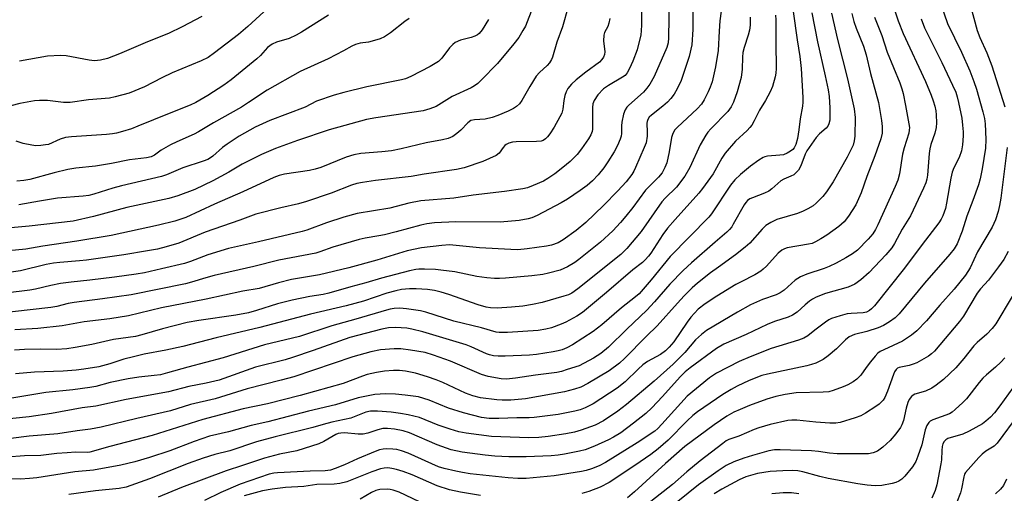
# Model space of a CAD drawing. Units: inches. Extents: x 1159771 to 1165771, y 533460 to 537461.
# Drawn here: x 1161362 to 1161645, y 534108 to 534244 of the extents above; entities that cross this region are included whole.
import ezdxf

# ---------------------------------------------------------------- set-up
doc = ezdxf.new("R2010")
doc.units = ezdxf.units.IN
doc.header["$MEASUREMENT"] = 0
doc.layers.add('Undefined', color=1, linetype='Continuous')

msp = doc.modelspace()

# ---------------------------------------------------------------- linework, layer by layer
at = {"layer": 'Undefined'}
for points, elevation in [([(1161634.11, 534254.49), (1161637.64, 534241.21), (1161638.4, 534239.15), (1161640.44, 534234.76), (1161641.9, 534231.04), (1161645.61, 534219.16)], 274), ([(1161509.54, 534247.9), (1161507.34, 534242.47), (1161506.65, 534241.18), (1161505.42, 534239.17), (1161504.05, 534237.38), (1161499.35, 534231.72), (1161494.64, 534226.91), (1161493.6, 534225.95), (1161492.7, 534225.25), (1161491.72, 534224.66), (1161486.28, 534222.16), (1161481.64, 534219.26), (1161479.8, 534218.55), (1161477.9, 534218.05), (1161464.18, 534216.02), (1161461.52, 534215.48), (1161450.8, 534212.57), (1161441.59, 534209.45), (1161435.32, 534207.16), (1161431.24, 534205.41), (1161425.67, 534202.58), (1161421.84, 534200.32), (1161417.19, 534197.81), (1161411.98, 534195.32), (1161407.15, 534193.51), (1161404.53, 534192.74), (1161392.46, 534190.08), (1161382.82, 534187.46), (1161376.98, 534186.19), (1161364.22, 534184.74), (1161353.66, 534183.73)], 308), ([(1161548.86, 534250.64), (1161548.61, 534239.07), (1161548.48, 534237.61), (1161548.12, 534236.27), (1161544.47, 534227.95), (1161543.23, 534225.67), (1161542.36, 534224.51), (1161541.4, 534223.41), (1161537.19, 534219.67), (1161536.58, 534219.03), (1161536.11, 534218.33), (1161535.65, 534217.01), (1161535.14, 534214.78), (1161535.03, 534213.71), (1161535.05, 534211.45), (1161534.94, 534210.68), (1161534.71, 534209.88), (1161533.91, 534208), (1161532.99, 534206.17), (1161531.13, 534203.26), (1161529.96, 534201.59), (1161528.36, 534199.58), (1161526.69, 534197.82), (1161525.15, 534196.47), (1161523.14, 534195), (1161519.46, 534192.54), (1161517.7, 534191.5), (1161510.76, 534187.8), (1161509.24, 534187.15), (1161508.16, 534186.83), (1161505.57, 534186.4), (1161500.11, 534185.86), (1161487.32, 534185.92), (1161481.14, 534185.71), (1161478.91, 534185.43), (1161477.21, 534185.05), (1161470.04, 534183.09), (1161466.72, 534182.26), (1161465.07, 534181.91), (1161461.16, 534181.28), (1161459.39, 534180.88), (1161451.8, 534178.67), (1161448.08, 534177.29), (1161446.89, 534176.93), (1161436.28, 534174.9), (1161429.01, 534173.08), (1161417.56, 534170.45), (1161415.22, 534169.8), (1161411.11, 534168.51), (1161409.36, 534168.06), (1161393.65, 534164.93), (1161385.43, 534163.73), (1161377.21, 534162.71), (1161375.52, 534162.38), (1161372.26, 534161.52), (1161370.49, 534161.22), (1161354.22, 534159.4)], 300), ([(1161540.84, 534249.06), (1161540.84, 534242.86), (1161540.75, 534241.09), (1161540.6, 534239.92), (1161539.57, 534235.59), (1161538.34, 534232.34), (1161537.37, 534230.23), (1161536.69, 534228.97), (1161536.08, 534228.21), (1161535.39, 534227.69), (1161531.29, 534225.33), (1161529.84, 534224.32), (1161528.25, 534222.64), (1161527.22, 534220.99), (1161526.83, 534220), (1161526.66, 534218.97), (1161526.75, 534213.61), (1161526.71, 534212.76), (1161526.58, 534212.05), (1161526.2, 534211.1), (1161525.52, 534209.89), (1161523.53, 534207), (1161522.24, 534205.4), (1161520.24, 534203.41), (1161518.18, 534201.69), (1161515.82, 534199.85), (1161513.86, 534198.48), (1161512.59, 534197.72), (1161509.64, 534196.41), (1161508, 534195.81), (1161506.57, 534195.52), (1161501.36, 534194.77), (1161492.26, 534193.68), (1161486.76, 534192.79), (1161477.2, 534192.03), (1161473.76, 534191.39), (1161468.29, 534189.91), (1161458.86, 534188.38), (1161455, 534187.3), (1161449.95, 534185.72), (1161444.36, 534183.61), (1161442.96, 534183.16), (1161430.4, 534180.23), (1161421.72, 534178.29), (1161415.75, 534176.45), (1161410.76, 534174.53), (1161409.02, 534173.96), (1161402.42, 534172.37), (1161397.5, 534171.28), (1161395.14, 534170.85), (1161388.88, 534170.03), (1161381.76, 534169.13), (1161376.37, 534168.59), (1161373.32, 534168.19), (1161370.46, 534167.62), (1161366.11, 534166.54), (1161364.43, 534166.25), (1161357.41, 534165.38)], 302), ([(1161519.72, 534248.04), (1161518.03, 534242.29), (1161516.38, 534237.83), (1161515.15, 534233.51), (1161514.84, 534232.8), (1161514.29, 534231.91), (1161513.61, 534231.09), (1161511.44, 534229.1), (1161510.48, 534227.98), (1161508.61, 534225), (1161506.34, 534220.99), (1161505.64, 534220.07), (1161504.82, 534219.26), (1161503.88, 534218.65), (1161502.35, 534217.89), (1161499.44, 534216.65), (1161497.75, 534216.07), (1161495.72, 534215.56), (1161492.71, 534215.43), (1161491.63, 534215.18), (1161490.74, 534214.57), (1161488.74, 534212.4), (1161487.61, 534211.43), (1161486.39, 534210.59), (1161485.1, 534210.05), (1161483.48, 534209.64), (1161478.73, 534208.75), (1161471.57, 534207.07), (1161468.72, 534206.5), (1161465.92, 534206.17), (1161459.89, 534205.68), (1161457.9, 534205.34), (1161455.68, 534204.68), (1161448.36, 534201.67), (1161446.76, 534201.13), (1161445.08, 534200.78), (1161437.9, 534199.69), (1161436.32, 534199.31), (1161434.85, 534198.76), (1161425.91, 534194.61), (1161417.74, 534191.06), (1161409.4, 534187.2), (1161406.29, 534186.12), (1161401.58, 534184.98), (1161387.93, 534182.05), (1161378.04, 534180.35), (1161368.18, 534178.9), (1161363.27, 534178.07), (1161358.33, 534177.56)], 306), ([(1161564.18, 534249.56), (1161563.42, 534244.01), (1161563.19, 534241.02), (1161562.91, 534235.43), (1161562.19, 534230.75), (1161561.19, 534226.41), (1161560.67, 534224.87), (1161560.09, 534223.54), (1161558.91, 534221.16), (1161558.15, 534219.94), (1161556.89, 534218.6), (1161551.21, 534213.3), (1161550.48, 534212.5), (1161550.04, 534211.86), (1161549.74, 534211.18), (1161549.52, 534210.33), (1161548.82, 534206.21), (1161548.12, 534203), (1161547.61, 534201.65), (1161546.78, 534200.15), (1161545.7, 534198.85), (1161542.03, 534195.13), (1161538.3, 534190.09), (1161536.29, 534187.56), (1161534.75, 534185.78), (1161532.56, 534183.41), (1161529, 534180.09), (1161522.81, 534175.08), (1161521.58, 534174.24), (1161519.52, 534173.02), (1161518.46, 534172.46), (1161517.38, 534172.05), (1161514.05, 534171.14), (1161512.36, 534170.75), (1161509.18, 534170.35), (1161501.6, 534169.7), (1161499.85, 534169.6), (1161498.46, 534169.62), (1161496.22, 534169.77), (1161493.37, 534170.14), (1161486.98, 534171.5), (1161482.93, 534172.06), (1161481.45, 534172.18), (1161478.22, 534172.28), (1161476.58, 534172.27), (1161475.73, 534172.19), (1161473.98, 534171.81), (1161465.89, 534169.75), (1161461.3, 534168.33), (1161457.03, 534167.21), (1161450.69, 534165.34), (1161449.03, 534164.98), (1161445.17, 534164.46), (1161440.08, 534163.34), (1161435.86, 534162.27), (1161429.78, 534160.36), (1161427.48, 534159.74), (1161423.81, 534159.07), (1161413.19, 534157.51), (1161409.82, 534156.91), (1161402.69, 534155.1), (1161396.79, 534153.37), (1161394.92, 534152.89), (1161388.53, 534151.98), (1161382.3, 534150.56), (1161377.49, 534149.65), (1161375.16, 534149.29), (1161372.16, 534149.12), (1161367.6, 534149.19), (1161362.92, 534149.09), (1161360.02, 534148.9)], 296), ([(1161627.06, 534249.11), (1161629.12, 534243.23), (1161633.15, 534234.94), (1161635.5, 534229.52), (1161636.68, 534226.47), (1161637.43, 534224.23), (1161639.28, 534217.74), (1161639.72, 534215.81), (1161639.96, 534214.23), (1161640.1, 534209.71), (1161640.04, 534207.23), (1161639.11, 534201.24), (1161638.53, 534198.38), (1161638.03, 534196.68), (1161636.43, 534192.17), (1161634.67, 534187.61), (1161633.28, 534183.3), (1161631.84, 534179.63), (1161631.02, 534178.18), (1161629.72, 534176.59), (1161622.49, 534168.27), (1161615.11, 534159.42), (1161613.97, 534158.27), (1161612.34, 534157.09), (1161610.62, 534156.04), (1161609.05, 534155.39), (1161605.8, 534154.27), (1161602.3, 534153.42), (1161600.75, 534152.76), (1161599.64, 534151.91), (1161597.11, 534149.33), (1161594.63, 534147.24), (1161593.19, 534146.24), (1161591.11, 534145.2), (1161589.89, 534144.77), (1161588.54, 534144.43), (1161577.14, 534142.04), (1161575.57, 534141.64), (1161571.9, 534140.14), (1161568.41, 534138.5), (1161566.71, 534137.61), (1161564.29, 534136.1), (1161557.03, 534131.1), (1161555.64, 534130.06), (1161553.96, 534128.54), (1161548.55, 534122.96), (1161545.62, 534120.41), (1161543.52, 534118.8), (1161538.96, 534115.62), (1161531.52, 534110.76), (1161528.95, 534109.39), (1161525.62, 534108.13), (1161523.66, 534107.54)], 276), ([(1161601.47, 534246.15), (1161602.07, 534243.83), (1161602.7, 534241.9), (1161604.85, 534236.64), (1161605.62, 534234.15), (1161606.83, 534228.76), (1161609.14, 534220.41), (1161610.05, 534215.24), (1161610.26, 534213.52), (1161610.24, 534211.57), (1161609.83, 534209.94), (1161608.14, 534205.01), (1161605.8, 534199.06), (1161604.17, 534194.31), (1161602.66, 534190.86), (1161600.58, 534187.58), (1161599.24, 534186.01), (1161597.73, 534184.64), (1161594.24, 534182.15), (1161592.54, 534181.04), (1161591, 534180.17), (1161590.01, 534179.76), (1161589.03, 534179.49), (1161582.88, 534178.46), (1161582.06, 534178.19), (1161581.34, 534177.82), (1161580.25, 534176.92), (1161576.93, 534173.2), (1161575.95, 534172.27), (1161575.28, 534171.76), (1161573.56, 534170.71), (1161569.59, 534168.69), (1161568.06, 534167.84), (1161562.56, 534164.53), (1161559.21, 534162.32), (1161557.21, 534160.71), (1161555.07, 534158.4), (1161554.03, 534157.03), (1161550.13, 534151.32), (1161548.81, 534149.75), (1161547.73, 534148.76), (1161546.33, 534147.71), (1161542.61, 534145.61), (1161541.26, 534144.69), (1161539.83, 534143.44), (1161536.1, 534139.8), (1161533.8, 534137.96), (1161526.88, 534133.44), (1161524.63, 534132.23), (1161523.17, 534131.68), (1161521.58, 534131.3), (1161516.77, 534130.37), (1161509.85, 534129.49), (1161508.42, 534129.41), (1161504.89, 534129.39), (1161499.72, 534129.16), (1161496.91, 534129.17), (1161494.67, 534129.5), (1161489.53, 534130.82), (1161485.14, 534132.21), (1161479.61, 534134.45), (1161476.5, 534135.41), (1161472.73, 534135.95), (1161469.88, 534136.18), (1161467.05, 534136.28), (1161463.9, 534136.13), (1161459.17, 534135.12), (1161452.56, 534133.16), (1161444.85, 534131.29), (1161433.04, 534128.23), (1161428.3, 534127.16), (1161421.75, 534125.31), (1161416.29, 534124.06), (1161411.8, 534122.53), (1161404.84, 534119.9), (1161398.94, 534117.94), (1161394.7, 534116.68), (1161390.66, 534115.75), (1161382.8, 534114.27), (1161377.46, 534113.78), (1161366.48, 534112.1), (1161364.31, 534111.84), (1161361.75, 534111.72), (1161352.44, 534111.81)], 284), ([(1161579.51, 534245.67), (1161579.62, 534244.26), (1161579.56, 534237.66), (1161579.69, 534230.2), (1161579.6, 534228.88), (1161579.42, 534227.81), (1161578.57, 534225.07), (1161577.91, 534223.5), (1161576.6, 534221.03), (1161574.9, 534218.21), (1161573.37, 534215.13), (1161572.63, 534213.87), (1161572.11, 534213.18), (1161571.34, 534212.38), (1161567.9, 534209.21), (1161565.01, 534205.82), (1161564.03, 534204.39), (1161561.51, 534199.87), (1161558.46, 534195.59), (1161557.36, 534194.23), (1161550.51, 534186.66), (1161548.31, 534184.13), (1161547, 534182.34), (1161543.52, 534176.92), (1161542.84, 534176.03), (1161541.91, 534174.99), (1161541.08, 534174.24), (1161538.33, 534172.08), (1161530.79, 534165.55), (1161523.83, 534159.81), (1161522.17, 534158.72), (1161519.02, 534157.03), (1161517.67, 534156.42), (1161514.91, 534155.39), (1161513.27, 534154.95), (1161511.05, 534154.64), (1161502.18, 534153.98), (1161499.8, 534153.98), (1161498.93, 534154.14), (1161494.69, 534155.33), (1161486.7, 534157.32), (1161478.65, 534159.85), (1161477.11, 534160.27), (1161473.11, 534160.9), (1161471.17, 534161), (1161469.5, 534160.95), (1161468.36, 534160.77), (1161467.26, 534160.49), (1161458.41, 534157.89), (1161451.49, 534155.99), (1161442.18, 534152.86), (1161432.07, 534150.44), (1161420.16, 534146.68), (1161409.99, 534144.03), (1161404.1, 534142.34), (1161402.12, 534141.84), (1161400.31, 534141.56), (1161395.83, 534141.11), (1161392.76, 534140.65), (1161387.61, 534139.57), (1161383.43, 534138.47), (1161381.79, 534138.13), (1161376.88, 534137.48), (1161369.02, 534136.67), (1161353.95, 534134.2)], 292), ([(1161584.57, 534246.66), (1161585.7, 534238.54), (1161586.53, 534233.7), (1161586.91, 534230.19), (1161587.39, 534221.84), (1161587.38, 534220.47), (1161587.26, 534219.36), (1161586.55, 534215.71), (1161586.21, 534212.56), (1161585.78, 534209.98), (1161585.37, 534208.3), (1161584.91, 534207.37), (1161584.44, 534206.84), (1161583.79, 534206.34), (1161582.84, 534205.78), (1161581.83, 534205.35), (1161580.7, 534205.17), (1161577.21, 534204.96), (1161576.4, 534204.78), (1161575.88, 534204.56), (1161574.65, 534203.78), (1161572.27, 534202.05), (1161569.39, 534199.65), (1161567.73, 534198.08), (1161566.46, 534196.51), (1161560.99, 534188.28), (1161560.3, 534187.36), (1161549.14, 534175.95), (1161543.65, 534169.22), (1161540.21, 534165.23), (1161539.15, 534164.32), (1161535.08, 534161.13), (1161529.44, 534156.26), (1161526.9, 534154.29), (1161520.95, 534150.43), (1161519.27, 534149.55), (1161517.94, 534149.04), (1161516.81, 534148.72), (1161515.39, 534148.44), (1161510.54, 534147.67), (1161508.54, 534147.44), (1161501.54, 534147.19), (1161499.53, 534147.21), (1161498.11, 534147.32), (1161496.96, 534147.57), (1161496.14, 534147.85), (1161491.67, 534149.88), (1161490.3, 534150.42), (1161477.81, 534154.2), (1161474.64, 534155), (1161473.18, 534155.26), (1161469.89, 534155.44), (1161467.87, 534155.39), (1161465.92, 534155), (1161456.73, 534152.58), (1161446.17, 534148.84), (1161440.24, 534146.83), (1161438.07, 534146.17), (1161429.55, 534144.01), (1161419.08, 534140.29), (1161415.34, 534139.43), (1161410.34, 534138.45), (1161404.43, 534136.91), (1161392.18, 534134.67), (1161383.43, 534132.77), (1161379.54, 534132.24), (1161370.69, 534130.66), (1161364.25, 534129.64), (1161355.73, 534128.82)], 290), ([(1161431.91, 534246.57), (1161427.32, 534242.31), (1161424.6, 534240.02), (1161417.73, 534234.74), (1161415.87, 534233.45), (1161413.86, 534232.44), (1161405.53, 534228.99), (1161402.49, 534227.55), (1161397.54, 534224.98), (1161393.09, 534223.14), (1161389.08, 534222.05), (1161387.45, 534221.71), (1161381.4, 534221.16), (1161376.03, 534220.42), (1161374.18, 534220.41), (1161369.54, 534221.02), (1161367.25, 534221.01), (1161365.82, 534220.91), (1161361.57, 534220.12), (1161356.76, 534218.86)], 316), ([(1161595.64, 534246.25), (1161597.39, 534238.58), (1161600.21, 534227.29), (1161602.14, 534218.6), (1161602.49, 534216.08), (1161602.39, 534210.74), (1161602.2, 534209.39), (1161601.84, 534208.13), (1161601.06, 534206.36), (1161600.14, 534204.61), (1161596.1, 534197.53), (1161594.23, 534194.62), (1161593.11, 534193.26), (1161591.25, 534191.34), (1161590.32, 534190.61), (1161588.8, 534189.69), (1161587.47, 534189.02), (1161585.8, 534188.4), (1161579.9, 534186.61), (1161578.11, 534185.78), (1161576.67, 534184.9), (1161575.62, 534183.89), (1161572.07, 534179.84), (1161570.78, 534178.65), (1161567.96, 534176.41), (1161563, 534172.91), (1161560.74, 534171.22), (1161557.03, 534168.24), (1161555.49, 534166.89), (1161553.16, 534164.61), (1161551.19, 534162.53), (1161545.38, 534155.92), (1161542.27, 534152.95), (1161535.91, 534146.51), (1161534.46, 534145.16), (1161531.48, 534142.97), (1161525.32, 534139.32), (1161523.35, 534138.28), (1161521.47, 534137.63), (1161518.6, 534136.93), (1161507.34, 534134.83), (1161503.19, 534134.49), (1161500.62, 534134.48), (1161499.16, 534134.57), (1161494.42, 534135.13), (1161492.15, 534135.69), (1161490.09, 534136.52), (1161483.5, 534139.54), (1161481.61, 534140.33), (1161479.16, 534141.23), (1161475.62, 534142.27), (1161472.75, 534142.85), (1161471.02, 534143.06), (1161469.33, 534143.07), (1161466.71, 534142.83), (1161464.4, 534142.52), (1161461.7, 534141.87), (1161460.35, 534141.43), (1161454.85, 534139.34), (1161442.4, 534135.86), (1161432.95, 534133.4), (1161425.92, 534131.96), (1161414.34, 534128.88), (1161399.69, 534124.32), (1161387.47, 534121.09), (1161381.74, 534119.44), (1161381.02, 534119.37), (1161377.58, 534119.45), (1161375.2, 534119.33), (1161372.23, 534119.09), (1161367.58, 534118.53), (1161362.92, 534118.39), (1161357.77, 534118.03)], 286), ([(1161589.96, 534246.29), (1161591.62, 534237.97), (1161593.83, 534228.1), (1161594.64, 534224.08), (1161594.91, 534222.19), (1161595.13, 534218.89), (1161595.19, 534216.67), (1161595.13, 534215.29), (1161594.88, 534214.27), (1161594.53, 534213.58), (1161594.06, 534212.99), (1161592.21, 534211.33), (1161591.19, 534210.27), (1161588.55, 534206.49), (1161588.06, 534205.51), (1161586.78, 534202.12), (1161586.12, 534200.91), (1161585.37, 534200.07), (1161584.72, 534199.55), (1161583.95, 534199.15), (1161581.88, 534198.28), (1161580.98, 534197.78), (1161578.46, 534195.48), (1161577.59, 534194.86), (1161576.31, 534194.26), (1161572.86, 534192.94), (1161572.07, 534192.56), (1161571.41, 534192.1), (1161570.9, 534191.53), (1161570.45, 534190.87), (1161567.32, 534185.25), (1161566.85, 534184.52), (1161566.21, 534183.75), (1161565.4, 534182.97), (1161562.04, 534180.13), (1161555.25, 534174.17), (1161552.81, 534171.93), (1161548.98, 534167.97), (1161544.63, 534162.88), (1161542.41, 534160.51), (1161536.56, 534154.96), (1161531.28, 534149.81), (1161529.09, 534147.92), (1161526.95, 534146.57), (1161522.84, 534144.44), (1161519.44, 534143.3), (1161517.72, 534142.79), (1161516.4, 534142.51), (1161510.29, 534141.73), (1161504.51, 534140.79), (1161501.86, 534140.58), (1161500.4, 534140.62), (1161496.65, 534141.36), (1161494.66, 534141.9), (1161485.77, 534145.71), (1161480.88, 534147.51), (1161478.42, 534148.25), (1161474.21, 534148.96), (1161471.41, 534149.3), (1161469.52, 534149.32), (1161465.56, 534148.98), (1161462.75, 534148.46), (1161457.61, 534147), (1161440.62, 534141.25), (1161436.97, 534140.23), (1161427.08, 534137.73), (1161417.85, 534134.85), (1161410.78, 534133.2), (1161405, 534131.43), (1161395.32, 534129.2), (1161385, 534126.66), (1161381.92, 534126.11), (1161378.1, 534125.61), (1161372.52, 534124.74), (1161364.28, 534124.06), (1161358.94, 534123.43)], 288), ([(1161555.63, 534247.78), (1161555.62, 534241.47), (1161555.32, 534237.02), (1161554.57, 534233.71), (1161552.24, 534226.81), (1161551.12, 534224.39), (1161550.28, 534222.85), (1161549.31, 534221.54), (1161548.3, 534220.48), (1161547.01, 534219.36), (1161543.68, 534216.73), (1161543.09, 534216.15), (1161542.66, 534215.53), (1161542.46, 534214.9), (1161542.4, 534214.41), (1161542.51, 534211.82), (1161542.49, 534210.68), (1161542.16, 534208.8), (1161541.64, 534207.4), (1161539.13, 534201.64), (1161538.6, 534200.57), (1161538.04, 534199.68), (1161536.38, 534197.55), (1161533.99, 534194.89), (1161529.91, 534190.67), (1161524.82, 534185.81), (1161521.97, 534183.45), (1161518.29, 534180.74), (1161516.78, 534179.92), (1161514.91, 534179.21), (1161513.46, 534178.93), (1161507.84, 534178.17), (1161505.21, 534177.93), (1161503.18, 534177.97), (1161494.11, 534178.45), (1161485.49, 534179.28), (1161483.27, 534179.18), (1161477.41, 534178.5), (1161473.28, 534177.55), (1161464.48, 534174.88), (1161456.48, 534172.65), (1161447.94, 534170.67), (1161439.94, 534169.34), (1161436.11, 534168.35), (1161430.58, 534166.74), (1161425.88, 534165.92), (1161415.31, 534163.65), (1161402.4, 534161.17), (1161392.86, 534158.87), (1161387.49, 534157.92), (1161380.11, 534157.1), (1161373.78, 534155.91), (1161366.76, 534155.16), (1161360.14, 534154.8)], 298), ([(1161450.61, 534245.6), (1161442.79, 534240.68), (1161441.28, 534239.81), (1161439.27, 534238.87), (1161435.58, 534237.85), (1161434.36, 534237.3), (1161433.02, 534236.26), (1161430.92, 534233.98), (1161429.9, 534233.02), (1161422.49, 534226.92), (1161420.39, 534225.38), (1161415.73, 534222.44), (1161412.27, 534220.4), (1161410.69, 534219.61), (1161404.65, 534217.25), (1161395.61, 534213.55), (1161393.72, 534212.86), (1161391.18, 534212.09), (1161389.48, 534211.61), (1161388.33, 534211.39), (1161386.57, 534211.17), (1161376.43, 534210.51), (1161374.74, 534210.31), (1161373.2, 534209.83), (1161369.78, 534208.34), (1161368.98, 534208.16), (1161367.58, 534207.98), (1161366.18, 534207.93), (1161365.04, 534208.07), (1161362.51, 534208.6), (1161360.47, 534209.23)], 314), ([(1161414.03, 534245.28), (1161408.37, 534242.29), (1161404.42, 534240.34), (1161398.4, 534237.95), (1161390.28, 534234.47), (1161386.81, 534233.14), (1161384.82, 534232.67), (1161383.06, 534232.49), (1161381.59, 534232.67), (1161374.94, 534233.92), (1161373.24, 534233.96), (1161369.53, 534233.75), (1161361.45, 534232.35)], 318), ([(1161613.91, 534246.87), (1161614.81, 534243.97), (1161616.27, 534240.3), (1161622.72, 534226.5), (1161624.39, 534222.53), (1161624.97, 534220.93), (1161625.43, 534219.34), (1161625.72, 534218), (1161625.83, 534216.86), (1161625.91, 534214.56), (1161625.8, 534213.16), (1161625.43, 534211.55), (1161624.32, 534208.3), (1161624.01, 534207.08), (1161623.83, 534205.67), (1161623.32, 534199.45), (1161623.13, 534198.32), (1161622.82, 534197.25), (1161622.15, 534195.67), (1161618.37, 534187.7), (1161616, 534183.85), (1161613.83, 534179.76), (1161613.02, 534178.46), (1161611.34, 534176.46), (1161606.51, 534171.34), (1161604.05, 534169.22), (1161602.39, 534168.02), (1161600.4, 534167.13), (1161593.94, 534165.29), (1161591.2, 534164.2), (1161590.16, 534163.66), (1161589.27, 534163.02), (1161588, 534161.96), (1161585.73, 534159.86), (1161584.43, 534159), (1161583.15, 534158.47), (1161579.2, 534157.16), (1161577.07, 534156.31), (1161571, 534153.43), (1161564.61, 534150.62), (1161562.42, 534149.37), (1161554.86, 534143.84), (1161553.4, 534142.65), (1161551.99, 534141.22), (1161546.87, 534135.51), (1161543.85, 534132.27), (1161542.1, 534130.68), (1161538.49, 534127.87), (1161534.83, 534125.1), (1161532.77, 534123.79), (1161531.31, 534123.04), (1161527.29, 534121.22), (1161524.63, 534120.16), (1161522.99, 534119.74), (1161518.64, 534118.92), (1161516.81, 534118.64), (1161514.8, 534118.44), (1161507.58, 534118.09), (1161502.62, 534118.17), (1161498.51, 534118.34), (1161495.77, 534118.62), (1161489.1, 534119.52), (1161485.95, 534120.14), (1161481.89, 534121.55), (1161473.89, 534125.1), (1161472.11, 534125.63), (1161469.61, 534126.14), (1161467.62, 534126.32), (1161466.2, 534126.27), (1161464.79, 534125.95), (1161461.9, 534124.93), (1161460.56, 534124.7), (1161459.1, 534124.71), (1161455.22, 534125.02), (1161454.11, 534124.98), (1161453.4, 534124.82), (1161452.69, 534124.53), (1161449.22, 534122.53), (1161447.76, 534121.91), (1161441.46, 534119.88), (1161436.46, 534118.85), (1161432.11, 534117.79), (1161425.77, 534115.61), (1161421.09, 534114.12), (1161408.15, 534109.25), (1161401.47, 534106.5)], 280), ([(1161531.73, 534244.65), (1161531.44, 534243.36), (1161531.09, 534242.36), (1161530.2, 534240.65), (1161529.98, 534239.88), (1161529.92, 534238.18), (1161530.22, 534235), (1161530.13, 534234.23), (1161529.87, 534233.53), (1161529.42, 534232.87), (1161528.69, 534232.09), (1161524.74, 534229.13), (1161521.99, 534226.92), (1161520.69, 534225.74), (1161519.6, 534224.47), (1161519.09, 534223.51), (1161518.76, 534222.42), (1161518.48, 534221.01), (1161518.14, 534218.45), (1161517.82, 534217.34), (1161517.32, 534216.31), (1161515.61, 534213.27), (1161514.42, 534211.33), (1161513.74, 534210.5), (1161513.14, 534209.94), (1161512.46, 534209.49), (1161511.93, 534209.29), (1161510.6, 534209.14), (1161504.7, 534209.09), (1161503.63, 534208.96), (1161502.58, 534208.65), (1161501.85, 534208.28), (1161501.41, 534207.96), (1161500.9, 534207.38), (1161499.82, 534205.77), (1161498.9, 534205.12), (1161495.11, 534203.42), (1161489.72, 534201.58), (1161487.45, 534201.07), (1161478.19, 534199.77), (1161474.4, 534199.09), (1161464.11, 534197.91), (1161460.35, 534197.36), (1161458.72, 534197.02), (1161457.19, 534196.51), (1161451.36, 534194.21), (1161444.2, 534191.81), (1161441.91, 534191.18), (1161436.79, 534190.01), (1161429.64, 534188.19), (1161425, 534186.47), (1161414.97, 534182.97), (1161407.43, 534179.85), (1161403.77, 534178.76), (1161401.23, 534178.1), (1161398.41, 534177.56), (1161391.55, 534176.47), (1161380.74, 534174.94), (1161378.77, 534174.72), (1161373.12, 534174.27), (1161371.25, 534174.04), (1161369.15, 534173.62), (1161361.75, 534171.8), (1161352.33, 534170.46)], 304), ([(1161572.21, 534245.05), (1161572.17, 534242.7), (1161571.98, 534241.26), (1161571.61, 534239.86), (1161570.42, 534236.3), (1161570.09, 534234.89), (1161569.94, 534233.46), (1161569.87, 534230.04), (1161569.59, 534227.67), (1161568.43, 534223.49), (1161567.35, 534220.5), (1161566.74, 534219.2), (1161565.75, 534217.78), (1161560.85, 534212.86), (1161559.99, 534211.89), (1161559.35, 534211), (1161557.78, 534208.22), (1161554.78, 534201.62), (1161553.36, 534199.18), (1161550.93, 534196.02), (1161547.63, 534192.8), (1161546.71, 534191.77), (1161540.71, 534183.22), (1161536.56, 534178.25), (1161535.79, 534177.42), (1161534.83, 534176.56), (1161522.43, 534166.58), (1161520.79, 534165.39), (1161519.82, 534164.93), (1161518.42, 534164.47), (1161512.15, 534162.71), (1161509.45, 534162.09), (1161506.57, 534161.65), (1161503.38, 534161.33), (1161499.24, 534161.07), (1161497.32, 534161.14), (1161496, 534161.38), (1161493.78, 534162), (1161485.26, 534164.98), (1161483.03, 534165.69), (1161481.11, 534166.15), (1161479.09, 534166.46), (1161475.89, 534166.61), (1161473.89, 534166.61), (1161471.67, 534166.42), (1161469.95, 534166.09), (1161467.36, 534165.42), (1161460.64, 534163.08), (1161455.65, 534161.7), (1161445.34, 534159.35), (1161430.76, 534155.42), (1161418.19, 534152.44), (1161408.58, 534150.01), (1161403.71, 534148.92), (1161397.37, 534147.72), (1161394.33, 534147.04), (1161391.52, 534146.29), (1161387.49, 534145.01), (1161384.32, 534144.15), (1161380.04, 534143.39), (1161377.76, 534143.12), (1161374.06, 534142.85), (1161365.79, 534142.56), (1161360.31, 534142.07)], 294), ([(1161473.84, 534244.63), (1161472.63, 534243.8), (1161468.43, 534240.56), (1161466.76, 534239.42), (1161465.44, 534238.83), (1161463.21, 534238.12), (1161462.09, 534237.87), (1161459.69, 534237.59), (1161458.35, 534237.18), (1161457.31, 534236.69), (1161454.93, 534235.33), (1161450.52, 534232.99), (1161442.43, 534229.32), (1161432.84, 534223.96), (1161427.54, 534220.39), (1161425.49, 534219.09), (1161417.38, 534214.5), (1161413.1, 534211.95), (1161411.88, 534211.32), (1161406.81, 534209.1), (1161405.01, 534208.24), (1161402.33, 534206.69), (1161400.38, 534205.18), (1161399.45, 534204.75), (1161398.13, 534204.47), (1161393.22, 534203.84), (1161388.02, 534202.81), (1161383.36, 534202), (1161377.7, 534201.44), (1161375.43, 534201.12), (1161371.46, 534200.16), (1161364.47, 534198.22), (1161362.73, 534197.87), (1161360.65, 534197.68)], 312), ([(1161496.72, 534244.4), (1161494.93, 534241.41), (1161494.04, 534240.32), (1161493.58, 534239.97), (1161492.81, 534239.54), (1161491.71, 534239.14), (1161488.61, 534238.4), (1161487.12, 534237.71), (1161486.45, 534237.18), (1161485.44, 534236.16), (1161483.23, 534233.22), (1161482.25, 534232.26), (1161479.9, 534230.81), (1161474.34, 534227.88), (1161472.76, 534227.24), (1161471.67, 534226.92), (1161461.59, 534224.92), (1161455.04, 534223.34), (1161452.2, 534222.52), (1161447.09, 534220.81), (1161443.83, 534219.1), (1161433.65, 534215.25), (1161429.43, 534213.27), (1161424.84, 534210.65), (1161421.33, 534208.42), (1161419.96, 534207.38), (1161417.25, 534204.89), (1161416.58, 534204.41), (1161415.82, 534204), (1161414.45, 534203.46), (1161408.58, 534201.54), (1161403.84, 534199.49), (1161402.46, 534199.03), (1161390.9, 534196.36), (1161388.36, 534195.64), (1161382.94, 534193.92), (1161381.44, 534193.55), (1161379.81, 534193.34), (1161372.44, 534192.81), (1161367.22, 534191.96), (1161361.28, 534190.83)], 310), ([(1161608.02, 534245.06), (1161610.17, 534239.75), (1161611.72, 534234.91), (1161615.32, 534226.08), (1161615.94, 534224.36), (1161616.3, 534223.01), (1161617, 534219.57), (1161618.08, 534213.18), (1161618.07, 534212.4), (1161617.92, 534211.55), (1161616.61, 534207.34), (1161616.11, 534205.49), (1161615.23, 534199.85), (1161614.72, 534197.95), (1161614, 534196.12), (1161608.96, 534185.1), (1161608.3, 534183.79), (1161607.51, 534182.53), (1161606.22, 534180.92), (1161603.08, 534177.82), (1161601.7, 534176.74), (1161599.8, 534175.57), (1161596.99, 534174.05), (1161594.91, 534173.03), (1161593.47, 534172.48), (1161588.47, 534170.88), (1161586.72, 534170.12), (1161585.12, 534169.13), (1161582.01, 534166.28), (1161580.85, 534165.46), (1161579.71, 534164.94), (1161575.73, 534163.5), (1161572.25, 534162), (1161568.51, 534159.92), (1161559.57, 534154.55), (1161558.17, 534153.48), (1161556.45, 534151.89), (1161553.36, 534148.26), (1161551.82, 534146.66), (1161549.94, 534144.86), (1161544.46, 534139.96), (1161536.51, 534133.19), (1161533.99, 534131.29), (1161529.91, 534128.51), (1161527.45, 534127.3), (1161523.45, 534125.8), (1161521.53, 534125.29), (1161519.03, 534124.78), (1161513.89, 534123.98), (1161511.25, 534123.75), (1161508.31, 534123.66), (1161497.55, 534124.03), (1161490.31, 534124.95), (1161488.19, 534125.36), (1161485.67, 534126.12), (1161482.23, 534127.29), (1161476.86, 534129.46), (1161473.54, 534130.26), (1161471.29, 534130.68), (1161468.67, 534131.01), (1161464.67, 534131.32), (1161462.69, 534131.3), (1161461.36, 534131), (1161457.02, 534129.32), (1161451.57, 534128.15), (1161449.03, 534127.49), (1161446.06, 534126.61), (1161435.23, 534123.92), (1161429.85, 534122.41), (1161422.15, 534119.88), (1161417.82, 534118.78), (1161414.39, 534117.75), (1161410.11, 534116.24), (1161398.94, 534111.78), (1161392.19, 534109.35), (1161390.16, 534108.94), (1161383.38, 534108.3), (1161375.67, 534107.3)], 282), ([(1161621.45, 534244.55), (1161622.43, 534242.02), (1161627.41, 534232), (1161630.54, 534225.44), (1161631.44, 534223.36), (1161631.88, 534222.04), (1161632.3, 534220.43), (1161633.17, 534215.9), (1161633.45, 534213.92), (1161633.61, 534211.95), (1161633.63, 534210.82), (1161633.38, 534208.22), (1161633.1, 534206.51), (1161632.42, 534204.58), (1161630.92, 534201.53), (1161630.41, 534200.28), (1161630, 534198.6), (1161628.81, 534191.4), (1161628.46, 534189.79), (1161627.75, 534187.7), (1161627.24, 534186.7), (1161626.59, 534185.72), (1161621.74, 534179.41), (1161616.68, 534172.58), (1161607.99, 534161.74), (1161607.2, 534160.86), (1161606.58, 534160.36), (1161605.69, 534159.92), (1161604.77, 534159.69), (1161601.31, 534159.53), (1161600.17, 534159.4), (1161598.17, 534158.86), (1161595.63, 534158.03), (1161594.84, 534157.65), (1161593.86, 534157.01), (1161590.78, 534154.72), (1161588.82, 534153.07), (1161587.61, 534152.34), (1161586.09, 534151.77), (1161578.26, 534149.37), (1161572.18, 534147.01), (1161569.02, 534145.61), (1161562.45, 534142.29), (1161560.47, 534140.91), (1161554.02, 534135.67), (1161546.71, 534127.53), (1161545.56, 534126.33), (1161544.64, 534125.54), (1161539.54, 534122.15), (1161530.47, 534116.5), (1161528.63, 534115.54), (1161526.46, 534114.7), (1161524.85, 534114.17), (1161523.58, 534113.87), (1161515.7, 534112.61), (1161507.54, 534111.86), (1161505.17, 534111.88), (1161502.34, 534112.09), (1161491.41, 534113.23), (1161489.24, 534113.56), (1161487.31, 534113.95), (1161483.93, 534114.76), (1161482.34, 534115.26), (1161473.54, 534119.14), (1161471.65, 534119.84), (1161470.29, 534120.2), (1161469.17, 534120.37), (1161467.44, 534120.43), (1161466.3, 534120.36), (1161465.28, 534120.13), (1161464, 534119.7), (1161458.94, 534117.54), (1161455.18, 534115.78), (1161452.53, 534114.73), (1161451.18, 534114.3), (1161449.58, 534114.08), (1161445.26, 534113.97), (1161435.89, 534113.53), (1161434.78, 534113.41), (1161433.47, 534113.08), (1161425.14, 534110.2), (1161419.57, 534107.8), (1161414.79, 534105.54)], 278), ([(1161646.27, 534207.44), (1161644.43, 534192.8), (1161644.06, 534190.66), (1161643.67, 534188.98), (1161642.9, 534186.5), (1161641.98, 534184.42), (1161637.78, 534177.3), (1161635.64, 534172.71), (1161634.31, 534170.58), (1161631.03, 534166.57), (1161626.88, 534161.9), (1161623, 534157.36), (1161620.2, 534154.48), (1161618.67, 534153.23), (1161616.09, 534151.49), (1161610.72, 534149.03), (1161609.71, 534148.51), (1161609.01, 534148.05), (1161608.18, 534147.22), (1161606.87, 534145.59), (1161605.6, 534143.92), (1161604.07, 534141.7), (1161602.93, 534140.56), (1161601.84, 534139.74), (1161600.32, 534138.92), (1161599.02, 534138.34), (1161596.11, 534137.25), (1161594.84, 534136.91), (1161593.2, 534136.77), (1161585.46, 534136.58), (1161582.26, 534136.16), (1161579.54, 534135.53), (1161576.98, 534134.76), (1161571.94, 534132.92), (1161569.25, 534131.83), (1161567.44, 534130.99), (1161565.46, 534129.87), (1161561.76, 534127.38), (1161553.31, 534121.07), (1161547.72, 534116.19), (1161538.86, 534107.98), (1161536.8, 534106.27)], 274), ([(1161646.54, 534177.38), (1161645.32, 534175.13), (1161643.8, 534173.01), (1161640.86, 534169.14), (1161638.62, 534166.63), (1161637.64, 534165.39), (1161633.65, 534158.78), (1161632.56, 534157.21), (1161625.3, 534148.59), (1161624.51, 534147.85), (1161623.6, 534147.19), (1161620.26, 534145.29), (1161619.16, 534144.85), (1161618.01, 534144.5), (1161615.13, 534143.94), (1161614.64, 534143.73), (1161614.24, 534143.38), (1161613.81, 534142.69), (1161613.47, 534141.9), (1161611.8, 534137.11), (1161610.97, 534135.23), (1161610.52, 534134.53), (1161610, 534133.91), (1161609.36, 534133.34), (1161608.39, 534132.66), (1161605.39, 534130.72), (1161604.1, 534129.98), (1161602.43, 534129.36), (1161598.13, 534128.05), (1161596.84, 534127.86), (1161595.18, 534127.85), (1161591.14, 534128.09), (1161585.68, 534128.68), (1161584.23, 534128.71), (1161583.06, 534128.6), (1161577.97, 534127.43), (1161574.67, 534126.47), (1161573.33, 534125.98), (1161568.86, 534124.1), (1161566.06, 534123.12), (1161565.29, 534122.7), (1161564.32, 534122.02), (1161557.73, 534116.93), (1161553.93, 534113.82), (1161549.77, 534110.15), (1161543.57, 534105.28)], 272), ([(1161647.71, 534164.43), (1161643.02, 534156.54), (1161641.97, 534155.21), (1161640.44, 534153.56), (1161637.68, 534151.17), (1161636.69, 534150.18), (1161633.75, 534146.51), (1161631.44, 534143.79), (1161627.93, 534140.45), (1161625.83, 534138.77), (1161624.6, 534137.97), (1161622.75, 534137.13), (1161619.66, 534136.2), (1161619.16, 534135.95), (1161618.68, 534135.58), (1161618.07, 534134.72), (1161617.65, 534133.78), (1161617.19, 534132.22), (1161616.36, 534128.66), (1161615.93, 534127.38), (1161615.56, 534126.64), (1161614.22, 534124.79), (1161612.57, 534122.81), (1161610.43, 534120.92), (1161608.85, 534119.73), (1161607.63, 534119.24), (1161606.29, 534119.04), (1161597.31, 534119.02), (1161595.06, 534119.16), (1161591.87, 534119.66), (1161589.83, 534119.88), (1161580.79, 534120.16), (1161579.15, 534120.13), (1161577.53, 534119.84), (1161572.88, 534118.51), (1161570.39, 534117.74), (1161567.47, 534116.69), (1161565.24, 534115.58), (1161562.92, 534114.04), (1161557.3, 534110.02), (1161551.3, 534105.22)], 270), ([(1161645.64, 534146.71), (1161644.48, 534145.42), (1161642.97, 534144.01), (1161640.31, 534141.84), (1161639.28, 534140.87), (1161638.17, 534139.57), (1161634.53, 534134.84), (1161633.5, 534133.77), (1161631.3, 534131.75), (1161630.39, 534130.99), (1161629.69, 534130.55), (1161624.89, 534128.8), (1161624.13, 534128.4), (1161623.73, 534128.05), (1161623.15, 534127.17), (1161622.62, 534125.92), (1161621.65, 534121.55), (1161620.57, 534118.29), (1161619.95, 534116.74), (1161618.99, 534115.26), (1161616.76, 534112.56), (1161615.96, 534111.72), (1161615.01, 534111.06), (1161614.2, 534110.69), (1161613.17, 534110.39), (1161610.16, 534109.9), (1161608.18, 534109.77), (1161605.89, 534109.91), (1161603.18, 534110.3), (1161594.7, 534111.87), (1161592.23, 534112.47), (1161587.39, 534113.82), (1161585.92, 534114.04), (1161584.49, 534114.14), (1161581.64, 534114.13), (1161577.99, 534113.9), (1161574.32, 534113.27), (1161570.9, 534112.34), (1161568.96, 534111.44), (1161563.96, 534108.8), (1161561.75, 534107.42)], 268), ([(1161649.15, 534139.79), (1161644.22, 534132.84), (1161642.66, 534130.87), (1161641.46, 534129.62), (1161640.16, 534128.42), (1161639.22, 534127.7), (1161635.35, 534125.49), (1161633.47, 534124.66), (1161629.21, 534123.38), (1161628.58, 534123.05), (1161628.08, 534122.55), (1161627.75, 534121.89), (1161627.55, 534121.11), (1161627.42, 534119.95), (1161627.32, 534117.29), (1161627.17, 534116.1), (1161625.96, 534110.07), (1161625.53, 534108.38), (1161624.52, 534106.22)], 266), ([(1161649.64, 534130.57), (1161643.39, 534122.1), (1161642.52, 534121.24), (1161640.17, 534119.72), (1161639.11, 534118.86), (1161638.13, 534117.89), (1161634.3, 534113.64), (1161634.02, 534113.14), (1161633.76, 534112.32), (1161633.1, 534108.85), (1161632.8, 534107.73), (1161630.72, 534102.32)], 264), ([(1161494.43, 534106.95), (1161488.66, 534107.95), (1161485.5, 534108.61), (1161481.89, 534109.77), (1161474.73, 534112.89), (1161472.11, 534113.91), (1161470.23, 534114.46), (1161468.81, 534114.79), (1161467.65, 534114.94), (1161466.62, 534114.9), (1161465.53, 534114.64), (1161463.05, 534113.78), (1161455.82, 534110.92), (1161453.88, 534110.39), (1161452.18, 534110.2), (1161447.24, 534110.11), (1161443.46, 534109.56), (1161438.13, 534109.24), (1161434.32, 534108.82), (1161431.54, 534108.31), (1161426.22, 534106.85)], 276), ([(1161646.13, 534111.68), (1161645.2, 534109.88), (1161644.33, 534108.81), (1161642.95, 534107.43)], 262), ([(1161480.85, 534103.25), (1161470.98, 534107.94), (1161469.18, 534108.55), (1161468.34, 534108.73), (1161467.47, 534108.81), (1161465.41, 534108.71), (1161464.27, 534108.44), (1161462.94, 534107.83), (1161459.73, 534105.92)], 274), ([(1161586.19, 534107.42), (1161584.05, 534107.77), (1161581.66, 534107.76), (1161578.46, 534107.48)], 266)]:
    msp.add_lwpolyline(points, dxfattribs=dict(at, elevation=elevation))

doc.saveas('drawing.dxf')
